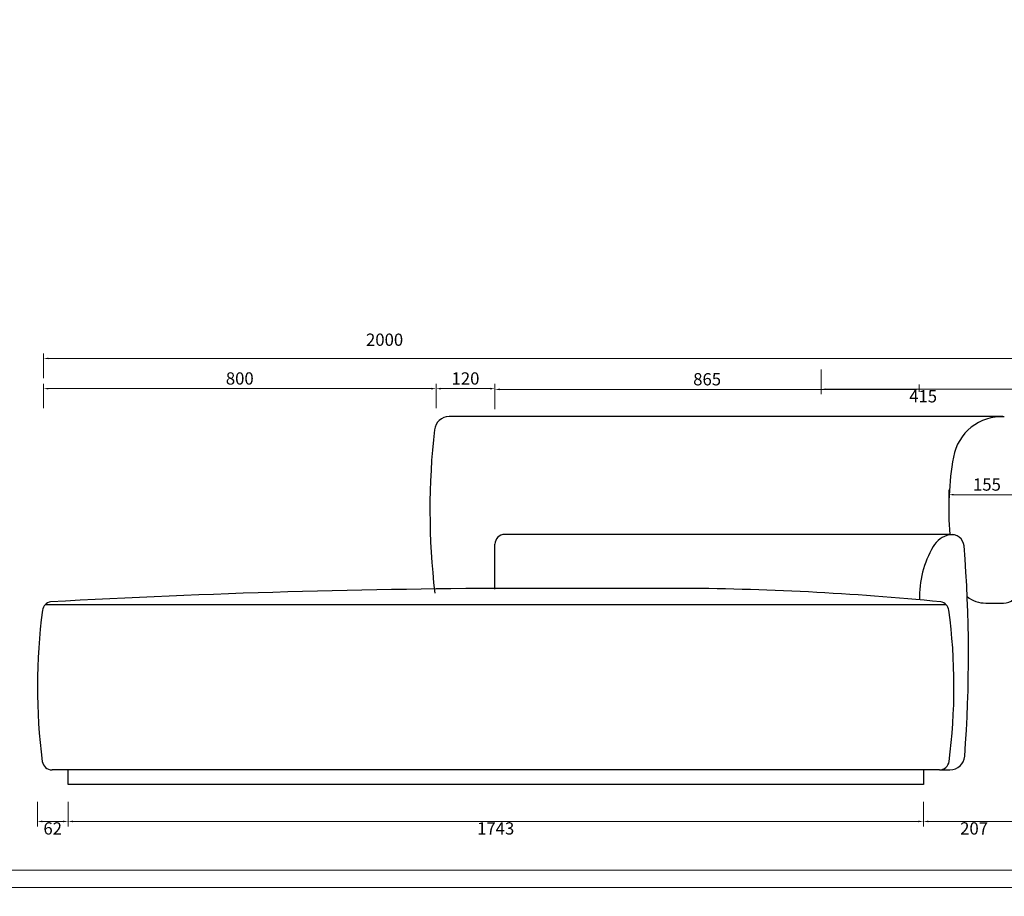
# Model space of a CAD drawing. Units: millimetres. Extents: x -7141 to 184104, y -121311 to -30535.
# Drawn here: x -5292 to -3286, y -77391 to -75604 of the extents above; entities that cross this region are included whole.
import ezdxf

# ---------------------------------------------------------------- set-up
doc = ezdxf.new("R2010")
doc.units = ezdxf.units.MM
doc.layers.add('打印框', color=1, linetype='Continuous', lineweight=13)
doc.layers.add('轮廓线', color=7, linetype='Continuous', lineweight=25)
doc.styles.get("Standard").update_dxf_attribs({"font": 'greeks.shx', "width": 0.6})
doc.dimstyles.new('25-细线', dxfattribs={"dimtxt": 25, "dimasz": 10, "dimexe": 10, "dimexo": 5, "dimgap": 5, "dimtad": 2, "dimdec": 0, "dimdsep": 46, "dimtxsty": 'Standard', "dimcen": 12, "dimclrd": 6, "dimclre": 6, "dimclrt": 4, "dimadec": 1, "dimazin": 0, "dimtfac": 1, "dimtdec": 0, "dimtix": 1, "dimtmove": 1, "dimatfit": 2, "dimfxl": 40, "dimfxlon": 1, "dimlwd": 13, "dimlwe": 13, "dimarcsym": 0})

# ---------------------------------------------------------------- blocks, each defined once
blk = doc.blocks.new('*D297')
at = {"color": 6, "lineweight": 13, "transparency": 16777216}
for p, q in [((-3234.3, -76413.2), (-3184.3, -76413.2)), ((-3194.3, -76423.2), (-3194.3, -76783.2)), ((-3234.3, -76793.2), (-3184.3, -76793.2))]:
    blk.add_line(p, q, dxfattribs=at)
at = {"color": 6, "transparency": 16777216}
for points in [[(-3196, -76423.2), (-3192.7, -76423.2), (-3194.3, -76413.2)], [(-3196, -76783.2), (-3192.7, -76783.2), (-3194.3, -76793.2)]]:
    blk.add_solid(points, dxfattribs=at)
at = {"layer": 'Defpoints', "color": 0, "transparency": 16777216}
for p in [(-3291.1, -76413.2), (-3291.1, -76793.2), (-3194.3, -76793.2)]:
    blk.add_point(p, dxfattribs=at)
at = {"color": 4, "transparency": 16777216, "insert": (-3176.8, -76603.2), "char_height": 25, "attachment_point": 5, "rotation": 90}
blk.add_mtext('380', dxfattribs=at)
blk = doc.blocks.new('*D312')
at = {"color": 6, "lineweight": 13, "transparency": 16777216}
for p, q in [((-3234.3, -76793.2), (-3184.3, -76793.2)), ((-3194.3, -76803.2), (-3194.3, -77153.2)), ((-3234.3, -77163.2), (-3184.3, -77163.2))]:
    blk.add_line(p, q, dxfattribs=at)
at = {"color": 6, "transparency": 16777216}
for points in [[(-3196, -76803.2), (-3192.7, -76803.2), (-3194.3, -76793.2)], [(-3196, -77153.2), (-3192.7, -77153.2), (-3194.3, -77163.2)]]:
    blk.add_solid(points, dxfattribs=at)
at = {"layer": 'Defpoints', "color": 0, "transparency": 16777216}
for p in [(-3291.1, -76793.2), (-3450.5, -77163.2), (-3194.3, -77163.2)]:
    blk.add_point(p, dxfattribs=at)
at = {"color": 4, "transparency": 16777216, "insert": (-3176.8, -76978.2), "char_height": 25, "attachment_point": 5, "rotation": 90}
blk.add_mtext('370', dxfattribs=at)
blk = doc.blocks.new('*D298')
at = {"color": 6, "lineweight": 13, "transparency": 16777216}
for p, q in [((-3398.4, -76579.7), (-3398.4, -76562.3)), ((-3243.3, -76584.4), (-3243.3, -76562.3)), ((-3253.3, -76572.3), (-3388.4, -76572.3))]:
    blk.add_line(p, q, dxfattribs=at)
at = {"color": 6, "transparency": 16777216}
for points in [[(-3388.4, -76570.6), (-3388.4, -76573.9), (-3398.4, -76572.3)], [(-3253.3, -76570.6), (-3253.3, -76573.9), (-3243.3, -76572.3)]]:
    blk.add_solid(points, dxfattribs=at)
at = {"layer": 'Defpoints', "color": 0, "transparency": 16777216}
for p in [(-3398.4, -76572.3), (-3398.4, -76584.7), (-3243.3, -76589.4)]:
    blk.add_point(p, dxfattribs=at)
at = {"color": 4, "transparency": 16777216, "insert": (-3320.9, -76554.8), "char_height": 25, "attachment_point": 5}
blk.add_mtext('155', dxfattribs=at)
blk = doc.blocks.new('*D289')
at = {"color": 6, "lineweight": 13, "transparency": 16777216}
for p, q in [((-3658.8, -76317.4), (-3658.8, -76367.4)), ((-3243.3, -76317.4), (-3243.3, -76367.4)), ((-3253.3, -76357.4), (-3648.8, -76357.4))]:
    blk.add_line(p, q, dxfattribs=at)
at = {"color": 6, "transparency": 16777216}
for points in [[(-3648.8, -76355.7), (-3648.8, -76359.1), (-3658.8, -76357.4)], [(-3253.3, -76355.7), (-3253.3, -76359.1), (-3243.3, -76357.4)]]:
    blk.add_solid(points, dxfattribs=at)
at = {"layer": 'Defpoints', "color": 0, "transparency": 16777216}
for p in [(-3658.8, -76098.2), (-3243.3, -76291.2), (-3658.8, -76357.4)]:
    blk.add_point(p, dxfattribs=at)
at = {"color": 4, "transparency": 16777216, "insert": (-3451, -76374.9), "char_height": 25, "attachment_point": 5}
blk.add_mtext('415', dxfattribs=at)
blk = doc.blocks.new('*D290')
at = {"color": 6, "lineweight": 13, "transparency": 16777216}
for p, q in [((-5243.5, -76334.6), (-5243.5, -76284.6)), ((-3243.3, -76334.6), (-3243.3, -76284.6)), ((-3253.3, -76294.6), (-5233.5, -76294.6))]:
    blk.add_line(p, q, dxfattribs=at)
at = {"color": 6, "transparency": 16777216}
for points in [[(-5233.5, -76292.9), (-5233.5, -76296.2), (-5243.5, -76294.6)], [(-3253.3, -76292.9), (-3253.3, -76296.2), (-3243.3, -76294.6)]]:
    blk.add_solid(points, dxfattribs=at)
at = {"layer": 'Defpoints', "color": 0, "transparency": 16777216}
for p in [(-5243.5, -76294.6), (-5243.5, -76369.3), (-3243.3, -76369.3)]:
    blk.add_point(p, dxfattribs=at)
at = {"color": 4, "transparency": 16777216, "insert": (-4548.4, -76259.6), "char_height": 25, "attachment_point": 5}
blk.add_mtext('2000', dxfattribs=at)
blk = doc.blocks.new('*D291')
at = {"color": 6, "lineweight": 13, "transparency": 16777216}
for p, q in [((-5243.5, -76396.1), (-5243.5, -76346.1)), ((-4443.5, -76396.1), (-4443.5, -76346.1)), ((-5233.5, -76356.1), (-4453.5, -76356.1))]:
    blk.add_line(p, q, dxfattribs=at)
at = {"color": 6, "transparency": 16777216}
for points in [[(-5233.5, -76354.4), (-5233.5, -76357.8), (-5243.5, -76356.1)], [(-4453.5, -76354.4), (-4453.5, -76357.8), (-4443.5, -76356.1)]]:
    blk.add_solid(points, dxfattribs=at)
at = {"layer": 'Defpoints', "color": 0, "transparency": 16777216}
for p in [(-4443.5, -76356.1), (-5243.5, -76491.7), (-4443.5, -76491.7)]:
    blk.add_point(p, dxfattribs=at)
at = {"color": 4, "transparency": 16777216, "insert": (-4843.5, -76338.6), "char_height": 25, "attachment_point": 5}
blk.add_mtext('800', dxfattribs=at)
blk = doc.blocks.new('*D292')
at = {"color": 6, "lineweight": 13, "transparency": 16777216}
for p, q in [((-4443.5, -76396.1), (-4443.5, -76346.1)), ((-4323.5, -76396.1), (-4323.5, -76346.1)), ((-4433.5, -76356.1), (-4333.5, -76356.1))]:
    blk.add_line(p, q, dxfattribs=at)
at = {"color": 6, "transparency": 16777216}
for points in [[(-4433.5, -76354.4), (-4433.5, -76357.8), (-4443.5, -76356.1)], [(-4333.5, -76354.4), (-4333.5, -76357.8), (-4323.5, -76356.1)]]:
    blk.add_solid(points, dxfattribs=at)
at = {"layer": 'Defpoints', "color": 0, "transparency": 16777216}
for p in [(-4323.5, -76356.1), (-4323.5, -76479.2), (-4443.5, -76491.7)]:
    blk.add_point(p, dxfattribs=at)
at = {"color": 4, "transparency": 16777216, "insert": (-4383.5, -76338.6), "char_height": 25, "attachment_point": 5}
blk.add_mtext('120', dxfattribs=at)
blk = doc.blocks.new('*D315')
at = {"color": 6, "lineweight": 13, "transparency": 16777216}
for p, q in [((-5255.9, -77198.2), (-5255.9, -77248.2)), ((-5193.5, -77198.2), (-5193.5, -77248.2)), ((-5245.9, -77238.2), (-5203.5, -77238.2))]:
    blk.add_line(p, q, dxfattribs=at)
at = {"color": 6, "transparency": 16777216}
for points in [[(-5245.9, -77236.5), (-5245.9, -77239.9), (-5255.9, -77238.2)], [(-5203.5, -77236.5), (-5203.5, -77239.9), (-5193.5, -77238.2)]]:
    blk.add_solid(points, dxfattribs=at)
at = {"layer": 'Defpoints', "color": 0, "transparency": 16777216}
for p in [(-5255.9, -76961.8), (-5193.5, -77163.2), (-5193.5, -77238.2)]:
    blk.add_point(p, dxfattribs=at)
at = {"color": 4, "transparency": 16777216, "insert": (-5224.7, -77255.7), "char_height": 25, "attachment_point": 5}
blk.add_mtext('62', dxfattribs=at)
blk = doc.blocks.new('*D316')
at = {"color": 6, "lineweight": 13, "transparency": 16777216}
for p, q in [((-5193.5, -77198.2), (-5193.5, -77248.2)), ((-3450.5, -77198.2), (-3450.5, -77248.2)), ((-5183.5, -77238.2), (-3460.5, -77238.2))]:
    blk.add_line(p, q, dxfattribs=at)
at = {"color": 6, "transparency": 16777216}
for points in [[(-5183.5, -77236.5), (-5183.5, -77239.9), (-5193.5, -77238.2)], [(-3460.5, -77236.5), (-3460.5, -77239.9), (-3450.5, -77238.2)]]:
    blk.add_solid(points, dxfattribs=at)
at = {"layer": 'Defpoints', "color": 0, "transparency": 16777216}
for p in [(-5193.5, -77163.2), (-3450.5, -77163.2), (-3450.5, -77238.2)]:
    blk.add_point(p, dxfattribs=at)
at = {"color": 4, "transparency": 16777216, "insert": (-4322, -77255.7), "char_height": 25, "attachment_point": 5}
blk.add_mtext('1743', dxfattribs=at)
blk = doc.blocks.new('*D317')
at = {"color": 6, "lineweight": 13, "transparency": 16777216}
for p, q in [((-3450.5, -77198.2), (-3450.5, -77248.2)), ((-3243.7, -77198.2), (-3243.7, -77248.2)), ((-3440.5, -77238.2), (-3253.7, -77238.2))]:
    blk.add_line(p, q, dxfattribs=at)
at = {"color": 6, "transparency": 16777216}
for points in [[(-3440.5, -77236.5), (-3440.5, -77239.9), (-3450.5, -77238.2)], [(-3253.7, -77236.5), (-3253.7, -77239.9), (-3243.7, -77238.2)]]:
    blk.add_solid(points, dxfattribs=at)
at = {"layer": 'Defpoints', "color": 0, "transparency": 16777216}
for p in [(-3243.7, -76621.2), (-3450.5, -77163.2), (-3243.7, -77238.2)]:
    blk.add_point(p, dxfattribs=at)
at = {"color": 4, "transparency": 16777216, "insert": (-3347.1, -77255.7), "char_height": 25, "attachment_point": 5}
blk.add_mtext('207', dxfattribs=at)
blk = doc.blocks.new('*D305')
at = {"color": 6, "lineweight": 13, "transparency": 16777216}
for p, q in [((-4323.5, -76397.7), (-4323.5, -76347.7)), ((-4313.5, -76357.7), (-3468.8, -76357.7)), ((-3458.8, -76362.4), (-3458.8, -76347.7))]:
    blk.add_line(p, q, dxfattribs=at)
at = {"color": 6, "transparency": 16777216}
for points in [[(-4313.5, -76356), (-4313.5, -76359.3), (-4323.5, -76357.7)], [(-3468.8, -76356), (-3468.8, -76359.3), (-3458.8, -76357.7)]]:
    blk.add_solid(points, dxfattribs=at)
at = {"layer": 'Defpoints', "color": 0, "transparency": 16777216}
for p in [(-3458.8, -76357.7), (-3458.8, -76367.4), (-4323.5, -76479.2)]:
    blk.add_point(p, dxfattribs=at)
at = {"color": 4, "transparency": 16777216, "insert": (-3891.1, -76340.2), "char_height": 25, "attachment_point": 5}
blk.add_mtext('865', dxfattribs=at)

msp = doc.modelspace()

# ---------------------------------------------------------------- linework, layer by layer
at = {"color": 0}
for p, q in [((-3288.8, -76413.2), (-4417, -76413.2)), ((-3291.1, -76413.2), (-3290.8, -76413.2)), ((-3288.8, -76413.2), (-3290.8, -76413.2)), ((-3397, -76653.2), (-4303.5, -76653.2)), ((-3396.7, -76653.2), (-3387.3, -76653.2)), ((-4323.5, -76764.5), (-4323.5, -76673.2)), ((-3955, -76763.2), (-4262, -76763.2)), ((-3403.9, -76796.5), (-5240.1, -76796.5)), ((-3323.2, -76793.2), (-3287.1, -76793.2)), ((-3417.9, -77133.2), (-5226.1, -77133.2)), ((-5193.5, -77163.2), (-5193.5, -77133.2)), ((-3450.5, -77133.2), (-3450.5, -77163.2)), ((-3417.9, -77133.2), (-3396.2, -77133.2)), ((-3450.5, -77163.2), (-5193.5, -77163.2))]:
    msp.add_line(p, q, dxfattribs=at)
for centre, radius, start, end in [((-4417, -76443.2), 30, 90, 173.5671), ((-3290.8, -76513.2), 100, 86.9979, 169.9094), ((-2997.9, -76603.2), 1458.1, 173.5671, 186.6727), ((-2785, -76603.2), 613.7, 169.9094, 184.6735), ((-4303.5, -76673.2), 20, 90, 180), ((-3387.3, -76703.2), 50, 101.4194, 149.7039), ((-3392.3, -76678.7), 25, 4.5972, 101.4194), ((-3251.8, -76782.3), 206.9, 149.7039, 181.1806), ((-6122.1, -76898.2), 2763.6, 355.6993, 4.5972), ((-4226.9, -94989.3), 18226.2, 90.11035, 93.15193), ((-3974.8, -82459.6), 5696.5, 84.3604, 89.8014), ((-3323.2, -76733.2), 60, 230.9492, 270), ((-3287.1, -76763.2), 30, 270, 350.9292), ((-5225.7, -76810.4), 20, 99.4373, 172.3575), ((-3418.3, -76810.4), 20, 7.6425, 80.5627), ((-4087.5, -76963.2), 1168.4, 172.3575, 187.505), ((-4556.5, -76963.2), 1168.4, 352.495, 7.6425), ((-3396.2, -77103.2), 30, 270, 355.6993), ((-5226.1, -77113.2), 20, 187.505, 270), ((-3417.9, -77113.2), 20, 270, 352.495)]:
    msp.add_arc(centre, radius, start, end, dxfattribs=at)
at = {"layer": '打印框', "color": 1, "linetype": 'ByBlock', "lineweight": 13}
for points in [[(-7137, -77373), (-2266.2, -77373), (-2266.2, -73963.4), (-7137, -73963.4)], [(-7137, -80782.5), (-2266.2, -80782.5), (-2266.2, -77373), (-7137, -77373)]]:
    msp.add_lwpolyline(points, close=True, dxfattribs=at)
at = {"layer": '轮廓线', "color": 0, "linetype": 'ByBlock', "lineweight": 13}
msp.add_lwpolyline([(-7101.3, -77337.3), (-2301.8, -77337.3), (-2301.8, -73999.1), (-7101.3, -73999.1)], close=True, dxfattribs=at)

# ---------------------------------------------------------------- dimensions: what is measured, and where the dimension line sits
at = {"color": 0}
for base, p1, p2, angle, picture, middle in [((-3658.7795, -76357.3943), (-3243.2951, -76291.1652), (-3658.7795, -76098.1778), 180, '*D289', (-3451.0373, -76374.8943)), ((-3194.3, -76793.2), (-3291.1, -76413.2), (-3291.1, -76793.2), 90, '*D297', (-3176.8, -76603.2)), ((-3398.4, -76572.3), (-3243.3, -76589.4), (-3398.4, -76584.7), 180, '*D298', (-3320.9, -76554.8)), ((-3194.3, -77163.2), (-3291.1, -76793.2), (-3450.5, -77163.2), 90, '*D312', (-3176.8, -76978.2))]:
    dim = msp.add_linear_dim(base=base, p1=p1, p2=p2, angle=angle, dimstyle='25-细线', dxfattribs=at)
    dim.commit()
    dim.dimension.update_dxf_attribs({"geometry": picture, "text_midpoint": middle})
dim = msp.add_linear_dim(base=(-5243.5, -76294.6), p1=(-3243.3, -76369.3), p2=(-5243.5, -76369.3), angle=180, dimstyle='25-细线', dxfattribs=at)
dim.commit()
dim.dimension.update_dxf_attribs({"geometry": '*D290', "text_midpoint": (-4548.4, -76277.1), "dimtype": 160})
for base, p1, p2, picture, middle in [((-4443.5, -76356.1), (-5243.5, -76491.7), (-4443.5, -76491.7), '*D291', (-4843.5, -76338.6)), ((-4323.5, -76356.1), (-4443.5, -76491.7), (-4323.5, -76479.2), '*D292', (-4383.5, -76338.6)), ((-3458.8, -76357.7), (-4323.5, -76479.2), (-3458.8, -76367.4), '*D305', (-3891.1, -76340.2)), ((-3243.7, -77238.2), (-3450.5, -77163.2), (-3243.7, -76621.2), '*D317', (-3347.1, -77255.7)), ((-5193.5, -77238.2), (-5255.9, -76961.8), (-5193.5, -77163.2), '*D315', (-5224.7, -77255.7)), ((-3450.5, -77238.2), (-5193.5, -77163.2), (-3450.5, -77163.2), '*D316', (-4322, -77255.7))]:
    dim = msp.add_linear_dim(base=base, p1=p1, p2=p2, dimstyle='25-细线', dxfattribs=at)
    dim.commit()
    dim.dimension.update_dxf_attribs({"geometry": picture, "text_midpoint": middle})

doc.saveas('drawing.dxf')
